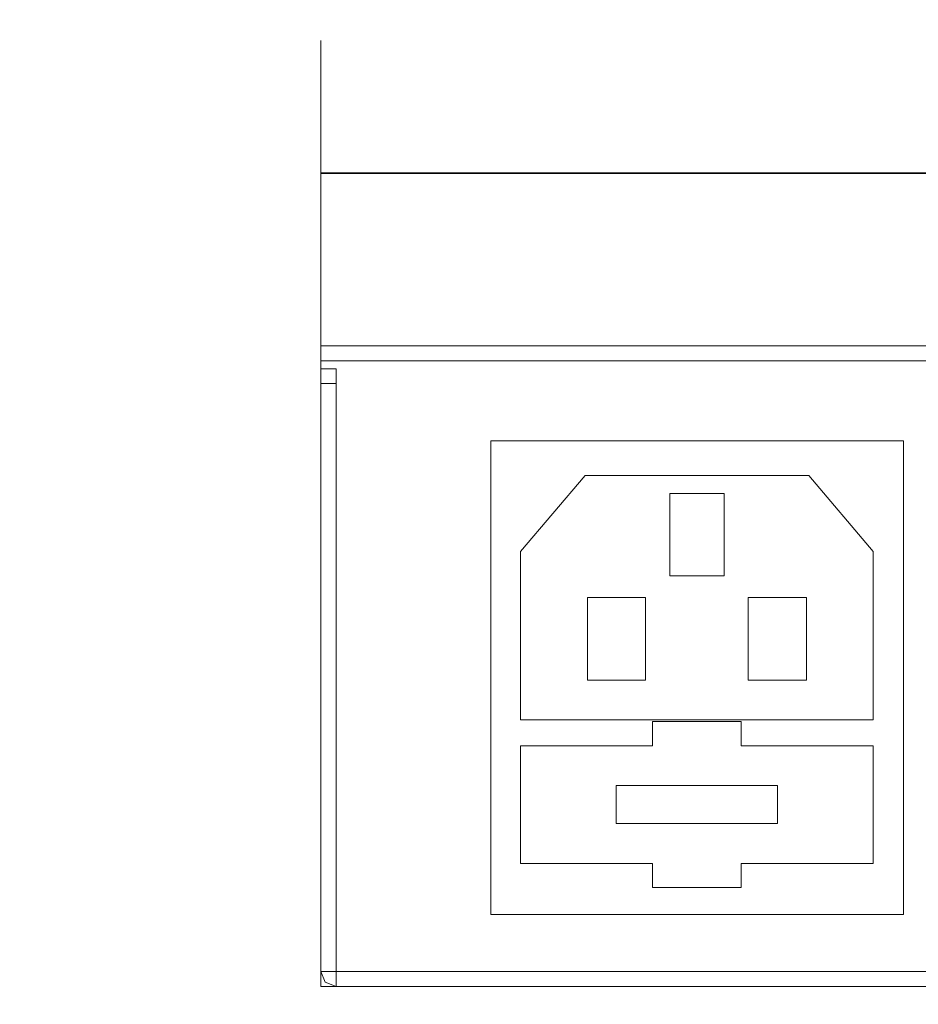
# Model space of a CAD drawing. Units: inches. Extents: x -3 to 423, y -3 to 300.
# Drawn here: x 49 to 79, y 26 to 59 of the extents above; entities that cross this region are included whole.
import ezdxf

# ---------------------------------------------------------------- set-up
doc = ezdxf.new("R2010")
doc.units = ezdxf.units.IN
doc.header["$MEASUREMENT"] = 0
for name, color, linetype in [('レイヤー 1', 7, 'Continuous'), ('レイヤー 2', 7, 'Continuous'), ('レイヤー 3', 7, 'Continuous')]:
    doc.layers.add(name, color=color, linetype=linetype)

# ---------------------------------------------------------------- blocks, each defined once
blk = doc.blocks.new('block 2')
at = {"layer": 'レイヤー 1', "color": 7, "lineweight": 18}
for points in [[(276.078, 48.047), (59.279, 48.047)], [(59.279, 48.047), (59.279, 47.289)], [(276.078, 47.545), (59.279, 47.545)], [(59.781, 47.289), (59.279, 47.289)], [(59.279, 47.289), (59.279, 27.276)], [(59.781, 26.774), (59.781, 47.289)], [(59.781, 46.797), (59.279, 46.797)], [(78.626, 44.891), (64.925, 44.891)], [(64.925, 44.891), (64.925, 29.172)], [(78.626, 29.172), (78.626, 44.891)], [(64.925, 29.172), (78.626, 29.172)], [(276.078, 27.276), (59.279, 27.276)], [(59.279, 26.774), (59.279, 27.276)], [(59.781, 26.774), (59.423, 26.918), (59.279, 27.276)], [(276.078, 26.774), (59.279, 26.774)]]:
    blk.add_lwpolyline(points, dxfattribs=at)
blk = doc.blocks.new('block 3')
at = {"layer": 'レイヤー 1', "color": 7, "lineweight": 5}
blk.add_lwpolyline([(59.279, 47.545), (59.279, 58.184)], dxfattribs=at)
at = {"layer": 'レイヤー 1', "color": 7, "lineweight": 35}
blk.add_lwpolyline([(59.279, 53.779), (276.078, 53.779)], dxfattribs=at)
blk = doc.blocks.new('block 10')
at = {"layer": 'レイヤー 2', "color": 7, "lineweight": 35}
blk.add_open_spline([(410.045, 16.953), (410.045, 14.203), (407.795, 11.953), (405.045, 11.953), (405.045, 11.953), (15.319, 11.953), (15.319, 11.953), (12.568, 11.953), (10.318, 14.203), (10.318, 16.953), (10.318, 16.953), (10.318, 281.681), (10.318, 281.681), (10.318, 284.431), (12.568, 286.681), (15.319, 286.681), (15.319, 286.681), (405.045, 286.681), (405.045, 286.681), (407.795, 286.681), (410.045, 284.431), (410.045, 281.681), (410.045, 281.681), (410.045, 16.953), (410.045, 16.953)], degree=3, knots=[0, 0, 0, 0, 1, 1, 1, 2, 2, 2, 3, 3, 3, 4, 4, 4, 5, 5, 5, 6, 6, 6, 7, 7, 7, 8, 8, 8, 8], dxfattribs=at)
blk = doc.blocks.new('block 14')
at = {"layer": 'レイヤー 3', "color": 7, "lineweight": 18}
for points in [[(68.131, 39.687), (68.131, 36.949), (70.063, 36.949), (70.063, 39.687), (68.131, 39.687)], [(75.401, 39.687), (73.469, 39.687), (73.469, 36.949), (75.401, 36.949), (75.401, 39.687)]]:
    blk.add_lwpolyline(points, dxfattribs=at)
blk = doc.blocks.new('block 13')
at = {"layer": 'レイヤー 3', "color": 7, "lineweight": 18}
for points in [[(75.478, 43.743), (68.054, 43.743), (65.911, 41.217), (65.911, 35.629), (77.622, 35.629), (77.622, 41.217), (75.478, 43.743)], [(72.665, 40.411), (70.867, 40.411), (70.867, 43.149), (72.665, 43.149), (72.665, 40.411)], [(77.622, 34.767), (73.239, 34.767), (73.239, 35.571), (70.293, 35.571), (70.293, 34.767), (65.911, 34.767), (65.911, 30.864), (70.293, 30.864), (70.293, 30.06), (73.239, 30.06), (73.239, 30.864), (77.622, 30.864), (77.622, 34.767)], [(74.445, 32.184), (69.087, 32.184), (69.087, 33.447), (74.445, 33.447), (74.445, 32.184)]]:
    blk.add_lwpolyline(points, dxfattribs=at)
at = {"layer": 'レイヤー 3'}
blk.add_blockref('block 14', (0, 0), dxfattribs=at)

msp = doc.modelspace()

# ---------------------------------------------------------------- block references
at = {"layer": 'レイヤー 1'}
for name in ['block 3', 'block 2']:
    msp.add_blockref(name, (0, 0), dxfattribs=at)
at = {"layer": 'レイヤー 2'}
msp.add_blockref('block 10', (0, 0), dxfattribs=at)
at = {"layer": 'レイヤー 3'}
msp.add_blockref('block 13', (0, 0), dxfattribs=at)

doc.saveas('drawing.dxf')
